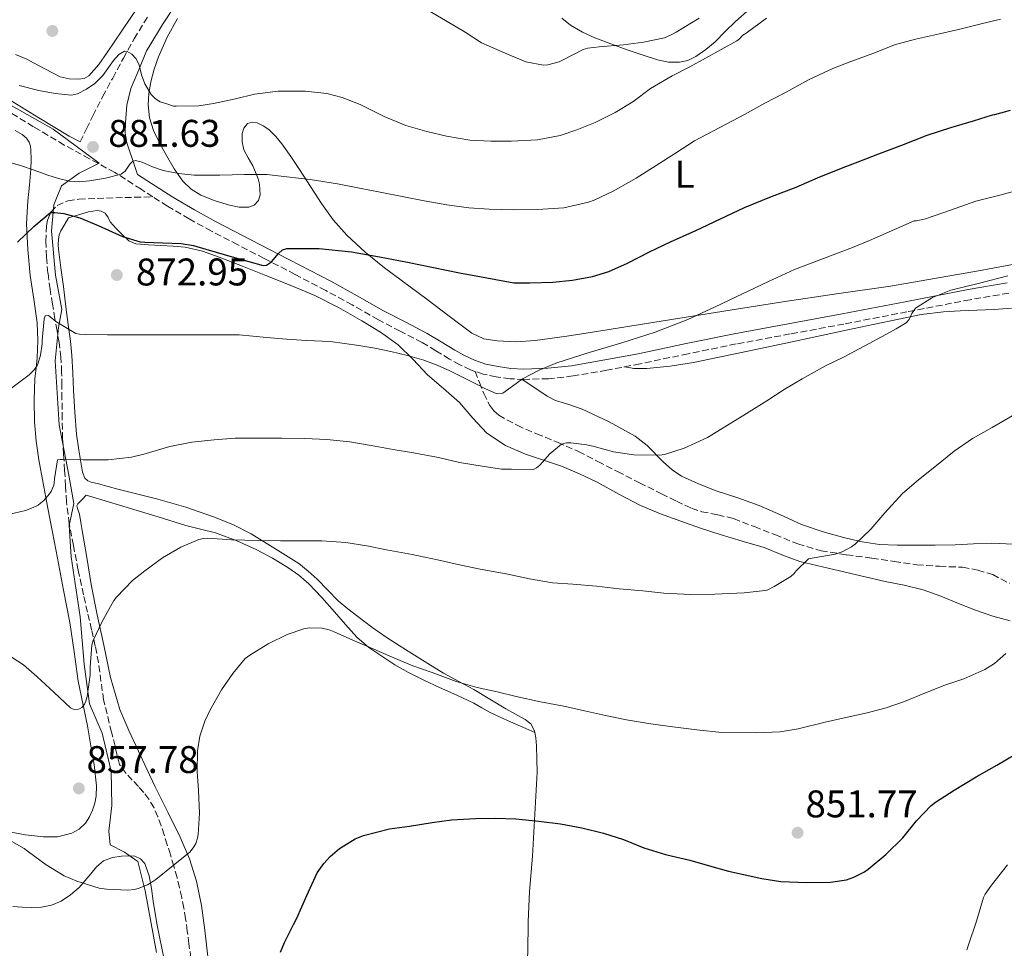
# Model space of a CAD drawing. Units: metres. Extents: x 542722 to 546156, y 4714693 to 4717020.
# Drawn here: x 543895 to 544151, y 4716340 to 4716581 of the extents above; entities that cross this region are included whole.
import ezdxf
from ezdxf.enums import TextEntityAlignment as Align

# ---------------------------------------------------------------- set-up
doc = ezdxf.new("R2010")
doc.units = ezdxf.units.M
doc.header["$MEASUREMENT"] = 0
doc.linetypes.add('DGN Style 3', pattern=[2.435891, 1.739922, -0.695969])
for name, color, linetype, lineweight in [('Camino', 7, 'DGN Style 3', 0), ('Cota de punto acotado terreno', 7, 'Continuous', 0), ('Curva de nivel directora', 30, 'Continuous', 30), ('Curva de nivel intermedia', 30, 'Continuous', 0), ('Etiqueta de uso rústico', 92, 'Continuous', 0), ('Límite de Concejo', 7, 'Continuous', 0), ('Línea de cambio de uso (parcela vista)', 92, 'Continuous', 0), ('Margen derecho', 7, 'Continuous', 0), ('Punto acotado terreno (símbolo)', 7, 'Continuous', 0), ('Senda', 7, 'DGN Style 3', 0)]:
    doc.layers.add(name, color=color, linetype=linetype, lineweight=lineweight)
doc.styles.add('Style-Arial', font='arial.ttf')

# ---------------------------------------------------------------- blocks, each defined once
blk = doc.blocks.new('5PATER')
at = {"layer": 'Punto acotado terreno (símbolo)', "linetype": 'Continuous', "lineweight": 0}
h = blk.add_hatch(color=51, dxfattribs=at)
edge = h.paths.add_edge_path()
edge.add_ellipse((0, 0), major_axis=(-0.11, -0.111), ratio=0.999422, start_angle=0, end_angle=360)

msp = doc.modelspace()

# ---------------------------------------------------------------- linework, layer by layer
at = {"layer": 'Camino', "color": 7, "linetype": 'DGN Style 3', "lineweight": 0}
for points in [[(543910.47, 4716549.15, 881.85), (543912.12, 4716552.55, 882.1), (543913.77, 4716555.95, 882.35), (543916.32, 4716560.89, 883.1), (543918.94, 4716565.75, 884.1), (543921.7, 4716570.87, 885.02), (543924.51, 4716575.95, 885.94), (543928.22, 4716582.04, 887.02)], [(543929.36, 4716534.89, 878.79), (543926.33, 4716536.83, 879.23), (543919.49, 4716541.2, 880.26), (543912.9, 4716544.76, 881.28), (543906.32, 4716548.34, 882.29), (543898.34, 4716553.09, 883.16), (543890.41, 4716557.92, 884.05)], [(544013.14, 4716489.5, 870.29), (544011.94, 4716489.9, 870.37), (544009.16, 4716491.22, 870.4), (544006.48, 4716492.69, 870.42), (544002.92, 4716494.88, 870.47), (543999.34, 4716497.01, 870.53), (543993.68, 4716499.96, 870.67), (543988.02, 4716502.91, 871.01), (543981.2, 4716506.76, 872.04), (543974.35, 4716510.54, 873.17), (543966.33, 4716514.71, 874.12), (543958.3, 4716518.87, 875.08), (543951.44, 4716522.42, 875.91), (543944.58, 4716525.97, 876.76), (543938.82, 4716529.13, 877.49), (543933.17, 4716532.45, 878.24), (543929.36, 4716534.89, 878.79)], [(544151.83, 4716509.85, 864.74), (544141.78, 4716508.13, 864.79), (544125.4, 4716504.97, 865.28), (544109.02, 4716501.81, 865.97), (544095.02, 4716499.22, 866.58), (544081.01, 4716496.62, 867.25), (544068.52, 4716494.08, 867.92), (544056.05, 4716491.46, 868.6), (544047.36, 4716489.8, 869.08), (544038.61, 4716488.3, 869.57), (544032.2, 4716487.6, 869.8), (544025.79, 4716487.41, 869.91), (544022.21, 4716487.58, 869.9), (544018.62, 4716488.08, 869.89), (544015.22, 4716488.79, 870.14), (544013.14, 4716489.5, 870.29)]]:
    msp.add_polyline3d(points, dxfattribs=at)
at = {"layer": 'Curva de nivel directora', "color": 30, "linetype": 'Continuous', "lineweight": 30, "flags": 128}
for points, elevation in [([(543894.18, 4716523.05), (543898.47, 4716527.14), (543902.74, 4716530.79), (543903.87, 4716530.81), (543906.26, 4716530.53), (543910.43, 4716529.37), (543915.14, 4716527.41), (543921.46, 4716524.55), (543926.05, 4716523.19), (543927.3, 4716523.08), (543932, 4716522.92), (543936.71, 4716522.77), (543939.94, 4716522.19), (543943.12, 4716521.28), (543950.63, 4716519.13), (543958.07, 4716517.06), (543958.91, 4716517.09), (543960.22, 4716518), (543962.05, 4716520.17), (543963.04, 4716521.05), (543964.16, 4716521.43), (543972.6, 4716521.44), (543981.04, 4716520.56), (543988.3, 4716519.27), (543995.55, 4716517.89), (544002.33, 4716516.48), (544009.11, 4716515.12), (544016.15, 4716513.83), (544023.19, 4716512.53), (544027.36, 4716512.51), (544033.31, 4716512.71), (544038.48, 4716513.23), (544043.62, 4716514.15), (544047.92, 4716515.49), (544052.74, 4716517.65), (544058.45, 4716520.55), (544063.94, 4716523.15), (544070.55, 4716526.1), (544083.2, 4716532.13), (544090.21, 4716534.98), (544096.55, 4716537.36), (544102.13, 4716539.81), (544108.39, 4716542.31), (544113.14, 4716544.15), (544117.84, 4716545.99), (544124.04, 4716548.29), (544130.63, 4716550.86), (544136.79, 4716552.85), (544142.71, 4716554.61), (544147.62, 4716556.14), (544148.26, 4716556.24), (544152.29, 4716557.41)], 875), ([(543962.51, 4716338.55), (543963.62, 4716341.03), (543965.95, 4716345.72), (543966.8, 4716347.36), (543969.39, 4716353.3), (543972.1, 4716359.15), (543973.82, 4716361.62), (543975.44, 4716363.39), (543977.89, 4716365.49), (543981.95, 4716368.03), (543984.11, 4716368.85), (543990.9, 4716370.58), (543996.1, 4716371.28), (544001.97, 4716372.24), (544007.01, 4716372.91), (544013.23, 4716373.31), (544018.48, 4716373.38), (544023.7, 4716373.17), (544029.71, 4716372.56), (544035.36, 4716371.91), (544040.85, 4716370.87), (544046.53, 4716369.47), (544051.7, 4716367.83), (544057.01, 4716365.63), (544062.59, 4716363.95), (544068.93, 4716362.45), (544074.05, 4716360.96), (544078.99, 4716359.62), (544087.63, 4716357.68), (544092.64, 4716356.93), (544099.27, 4716356.67), (544105.54, 4716356.7), (544109.71, 4716357.38), (544111.6, 4716358), (544114.35, 4716359.42), (544115.28, 4716360.11), (544119.86, 4716363.95), (544124.34, 4716368.27), (544127.91, 4716372.69), (544131.67, 4716376.66), (544132.85, 4716377.57), (544137.7, 4716380.64), (544143.41, 4716384.14), (544148.79, 4716387.18), (544153.41, 4716389.94)], 850)]:
    msp.add_lwpolyline(points, dxfattribs=dict(at, elevation=elevation))
at = {"layer": 'Curva de nivel intermedia', "color": 30, "linetype": 'Continuous', "lineweight": 0, "flags": 128}
for points, elevation in [([(544000.82, 4716583.36), (544005.43, 4716580.69), (544010.58, 4716577.65), (544014.84, 4716574.93), (544020.93, 4716572.21), (544026.36, 4716569.99), (544030.9, 4716569.06), (544032.05, 4716569.17), (544034.96, 4716569.99), (544036.02, 4716570.52), (544041.24, 4716573.15), (544042.42, 4716573.49), (544045.41, 4716573.89), (544051.68, 4716574.34), (544056.95, 4716575.06), (544062.39, 4716576.21), (544064.26, 4716577.03), (544065.4, 4716577.7), (544071.41, 4716581.3)], 890), ([(543894.63, 4716563.79), (543899.71, 4716562.5), (543903.95, 4716561.7), (543908.19, 4716561.32), (543909.82, 4716561.63), (543912.13, 4716562.84), (543914.27, 4716564.31), (543916.4, 4716566.38), (543919.16, 4716570.28), (543920.53, 4716571.86), (543922, 4716572.73), (543922.71, 4716572.66), (543923.9, 4716571.92), (543924.96, 4716570.79), (543925.8, 4716569.16), (543926.4, 4716566.61), (543927.27, 4716564.2), (543928.97, 4716561.47), (543930.02, 4716560.32), (543931.31, 4716559.57), (543933.02, 4716559.01), (543934.72, 4716558.45), (543935.39, 4716558.44), (543941.31, 4716558.53), (543945.14, 4716559.12), (543950.82, 4716560.34), (543955.81, 4716561.52), (543961.94, 4716562.31), (543969.09, 4716562.32), (543974.63, 4716561.73), (543978.61, 4716560.71), (543983.22, 4716558.88), (543989.49, 4716555.72), (543995.09, 4716553.38), (544000.56, 4716551.83), (544005.68, 4716550.68), (544011.73, 4716549.62), (544017.25, 4716549.33), (544022.48, 4716549.33), (544029.32, 4716549.7), (544035.27, 4716550.82), (544039.54, 4716552.24), (544044.31, 4716554.16), (544049.54, 4716556.83), (544054.16, 4716559.52), (544058.76, 4716563.03), (544064.4, 4716566.29), (544068.95, 4716568.67), (544081.17, 4716575.41), (544081.84, 4716575.91), (544082.76, 4716576.85), (544083.56, 4716577.44), (544088.85, 4716581.31)], 885), ([(543910.29, 4716538.76), (543912.93, 4716539), (543917.08, 4716539.68), (543921.14, 4716540.79), (543922.18, 4716541.55), (543923.42, 4716543.34), (543924.07, 4716544.03), (543924.85, 4716544.28), (543926.59, 4716543.89), (543929.27, 4716542.69), (543932.03, 4716541.72), (543936.07, 4716540.94), (543940.13, 4716540.52), (543942.94, 4716540.52), (543945.75, 4716540.53), (543946.8, 4716540.53), (543953.22, 4716540.69), (543958.98, 4716540.69), (543964.24, 4716540.05), (543970.27, 4716539.36), (543977.39, 4716538.21), (543983.09, 4716537.16), (543988.48, 4716536.12), (543994.61, 4716534.85), (543999.89, 4716533.81), (544005.83, 4716532.77), (544011.49, 4716531.99), (544016.82, 4716531.67), (544023.24, 4716531.52), (544029.33, 4716531.54), (544036.2, 4716532.03), (544042.63, 4716533.44), (544044.08, 4716533.99), (544049.06, 4716536.34), (544055.03, 4716539.75), (544060.21, 4716543.03), (544065.27, 4716546.26), (544070.13, 4716549.46), (544083.12, 4716556.27), (544088.44, 4716559.23), (544093.81, 4716562.02), (544099.99, 4716565.35), (544106.13, 4716568.23), (544110.84, 4716570.03), (544116.77, 4716572.24), (544122.16, 4716574.35), (544127.62, 4716575.83), (544133.84, 4716577.27), (544138.81, 4716578.35), (544144.33, 4716579.76), (544149.69, 4716581.02)], 880), ([(543890.24, 4716544.38), (543895.01, 4716543.05), (543898.55, 4716541.79), (543902.07, 4716540.52), (543904.85, 4716539.64), (543907.68, 4716538.92), (543910.29, 4716538.76)], 880), ([(543892.75, 4716485.24), (543897.22, 4716488.61), (543898.59, 4716489.99), (543899.3, 4716491.01), (543899.59, 4716491.67), (543900.18, 4716493.69), (543900.64, 4716496.65), (543900.64, 4716497.56), (543901.11, 4716503.19), (543901.41, 4716503.93), (543902.21, 4716504.01), (543902.71, 4716503.7), (543904.16, 4716502.44), (543909.35, 4716499.37), (543910.34, 4716499.16), (543911.92, 4716499.06), (543917.6, 4716499.01), (543923.62, 4716499.01), (543928.71, 4716499.01), (543935.04, 4716499.01), (543940.91, 4716499.01), (543946.59, 4716499.01), (543951.83, 4716498.98), (543958.9, 4716498.31), (543964.11, 4716497.86), (543969.3, 4716497.56), (543975.49, 4716497.25), (543979.19, 4716496.74), (543982.88, 4716496.23), (543987.07, 4716495.53), (543991.23, 4716494.69), (543995.57, 4716493.67), (543999.84, 4716492.39), (544003.26, 4716491.13), (544006.58, 4716489.65), (544009.87, 4716488.02), (544013.15, 4716486.37), (544015.88, 4716484.94), (544018.61, 4716483.73), (544020.35, 4716483.84), (544022.89, 4716485.66), (544025.46, 4716487.59), (544029.83, 4716489.79), (544034.34, 4716491.76), (544042.8, 4716494.41), (544051.28, 4716496.95), (544059.93, 4716499.73), (544068.39, 4716502.98), (544075.53, 4716506.32), (544082.66, 4716509.68), (544089.39, 4716512.83), (544096.13, 4716515.97), (544103.68, 4716518.86), (544111.27, 4716521.67), (544115.62, 4716523.55), (544119.97, 4716525.43), (544127.25, 4716528.62), (544127.78, 4716528.66), (544129.94, 4716529.09), (544136.72, 4716531.41), (544143.3, 4716533.74), (544149.49, 4716535.33), (544154.34, 4716536.56)], 870), ([(543890.38, 4716451.97), (543896.3, 4716453.35), (543898.26, 4716454.1), (543899.52, 4716454.74), (543900.21, 4716455.21), (543901.02, 4716455.93), (543902.54, 4716457.7), (543902.91, 4716458.29), (543903.6, 4716459.89), (543903.74, 4716460.53), (543903.82, 4716461.56), (543904.62, 4716466.55), (543905.3, 4716466.61), (543905.84, 4716466.6), (543911.26, 4716466.53), (543917.79, 4716466.52), (543923.81, 4716467.19), (543927.01, 4716467.97), (543933.81, 4716469.96), (543939.49, 4716471.09), (543945.3, 4716471.75), (543950.75, 4716472.1), (543957.14, 4716472.12), (543962.9, 4716472.12), (543968.9, 4716472.07), (543974.56, 4716471.83), (543980.59, 4716471.16), (543986.11, 4716470.2), (543991.81, 4716469.2), (543997.12, 4716468.31), (544003.6, 4716467.11), (544009.11, 4716465.84), (544014.99, 4716464.82), (544020.02, 4716464.11), (544022.59, 4716464.08), (544027.97, 4716464.03), (544028.48, 4716464.11), (544029.09, 4716464.39), (544029.97, 4716465.11), (544032.59, 4716468.08), (544035.57, 4716470.58), (544036.93, 4716470.91), (544037.99, 4716470.93), (544042.18, 4716470.43), (544044.07, 4716469.95), (544049.09, 4716468.61), (544054.42, 4716467.83), (544061.04, 4716467.68), (544062.39, 4716467.92), (544067.52, 4716469.57), (544073.57, 4716472.32), (544083, 4716478.13), (544088.96, 4716481.87), (544093.51, 4716484.82), (544098.13, 4716487.52), (544104.2, 4716490.95), (544108.93, 4716493.23), (544114.4, 4716496.15), (544119.86, 4716499.07), (544122.56, 4716500.58), (544125.22, 4716502.16), (544125.97, 4716502.96), (544126.67, 4716504.58), (544127.65, 4716505.97), (544132.05, 4716508.72), (544136.82, 4716510.58), (544144.22, 4716512.47), (544151.64, 4716514.32)], 865), ([(544111.01, 4716443.92), (544111.92, 4716444.56), (544115.96, 4716448.45), (544119.67, 4716452.7), (544124.24, 4716457.76), (544128.36, 4716461.3), (544132.64, 4716464.72), (544137.67, 4716468.74), (544142.42, 4716472.06), (544147.54, 4716474.94), (544152.72, 4716477.92)], 860), ([(543891.31, 4716416.07), (543895.79, 4716413.2), (543899.25, 4716410.18), (543903.74, 4716406), (543907.94, 4716402.07), (543908.67, 4716401.7), (543909.7, 4716401.6), (543910.32, 4716401.75), (543910.9, 4716402.12), (543911.6, 4716403.03), (543911.95, 4716403.8), (543912.27, 4716405), (543913.09, 4716410.64), (543913.12, 4716412.71), (543913.47, 4716418.31), (543913.9, 4716419.59), (543916.16, 4716424.53), (543919.2, 4716429.96), (543919.94, 4716430.85), (543924.08, 4716435.14), (543927.26, 4716437.7), (543931.9, 4716441.04), (543936.61, 4716443.81), (543941.3, 4716445.84), (543942.51, 4716446.07), (543943.67, 4716446.12), (543949.83, 4716445.73), (543956.74, 4716445.51), (543962.55, 4716445.44), (543967.81, 4716445.44), (543973.28, 4716445.44), (543979.51, 4716445.01), (543984.99, 4716444.12), (543990.13, 4716443.12), (543996.82, 4716441.88), (544003.33, 4716440.51), (544009.06, 4716439.19), (544014.42, 4716438.11), (544021.22, 4716436.85), (544027.28, 4716435.6), (544033.27, 4716434.58), (544038.56, 4716434.15), (544044.67, 4716433.67), (544050.59, 4716432.99), (544056.74, 4716432.43), (544062.18, 4716431.87), (544069.15, 4716431.54), (544075.47, 4716431.63), (544083.11, 4716431.92), (544088.51, 4716432.51), (544089.2, 4716432.75), (544090.91, 4716433.6), (544095.22, 4716436.21), (544096.11, 4716436.96), (544096.63, 4716437.66), (544099.83, 4716440.78), (544101.25, 4716441.07), (544106.77, 4716442.03), (544108.55, 4716442.61), (544111.01, 4716443.92)], 860), ([(543891.47, 4716368), (543895.89, 4716365.48), (543897.02, 4716364.61), (543901.62, 4716361.2), (543906.3, 4716358.42), (543909.63, 4716357), (543915.46, 4716355.2), (543917.31, 4716354.92), (543922.86, 4716354.66), (543924.51, 4716354.82), (543925.54, 4716355.06), (543927.94, 4716356.02), (543928.82, 4716356.52), (543930.11, 4716357.41), (543935.12, 4716361.43), (543939.04, 4716364.66), (543940.02, 4716365.91), (543940.51, 4716366.8), (543940.98, 4716368.18), (543941.15, 4716369.14), (543941.47, 4716374.69), (543941.2, 4716380.52), (543940.86, 4716385.54), (543941.01, 4716390.84), (543941.6, 4716394.72), (543942.86, 4716398.56), (543944.22, 4716401.33), (543947.2, 4716406.77), (543950.13, 4716410.93), (543953.38, 4716414.85), (543954.58, 4716415.78), (543959.38, 4716418.71), (543964.26, 4716421.12), (543968.66, 4716422.6), (543970, 4716422.8), (543973.36, 4716422.79), (543975.23, 4716422.34), (543976.5, 4716421.83), (543981.38, 4716419.68), (543986.19, 4716417.59), (543991.38, 4716415.33), (543996.98, 4716412.99), (544001.99, 4716411.2), (544008.21, 4716408.87), (544013.67, 4716407.31), (544018.91, 4716406.23), (544023.79, 4716404.98), (544030.13, 4716403.59), (544036.24, 4716402.51), (544041.55, 4716401.25), (544046.99, 4716400.03), (544052.45, 4716398.93), (544058.18, 4716398.02), (544063.84, 4716397.17), (544070.79, 4716396.31), (544077.28, 4716395.62), (544086.07, 4716395.55), (544092.45, 4716395.78), (544097.09, 4716396.62), (544104.11, 4716398.29), (544109.52, 4716399.52), (544115.04, 4716400.75), (544120, 4716402.03), (544124.71, 4716403.73), (544130.18, 4716405.97), (544135.2, 4716407.97), (544140.18, 4716409.6), (544145.67, 4716412.03), (544148.15, 4716413.58), (544151.11, 4716416.14)], 855), ([(544140.95, 4716339.15), (544141.39, 4716340.46), (544143.46, 4716346.61), (544145.3, 4716352.74), (544145.75, 4716353.63), (544147.35, 4716355.97), (544151.54, 4716361.25)], 845)]:
    msp.add_lwpolyline(points, dxfattribs=dict(at, elevation=elevation))
at = {"layer": 'Límite de Concejo', "color": 7, "linetype": 'Continuous', "lineweight": 0}
for points in [[(543875.6, 4716568.18, 886.41), (543903.44, 4716552.47, 882.72), (543915.4, 4716543.6, 880.92), (543910.2, 4716541.05, 880.47), (543905.63, 4716537.74, 879.01), (543903.61, 4716532.78, 876.58), (543902.99, 4716526.05, 874.2), (543904.03, 4716514.49, 872.8), (543905.7, 4716505.61, 871.7), (543904.82, 4716500.9, 870.53), (543903.95, 4716492.27, 869.46), (543905, 4716475.63, 866.23), (543907.57, 4716462.55, 864.1), (543908.85, 4716455.18, 862.54), (543907.59, 4716449.46, 862.06), (543908.12, 4716441.34, 861.75), (543910.44, 4716425.72, 860.85), (543911.48, 4716413.4, 860.34), (543912.9, 4716403.11, 859.64), (543916.22, 4716395.49, 858.89), (543918.52, 4716385.59, 858.61), (543918.67, 4716376.7, 857.81), (543917.92, 4716369.96, 857.59), (543918.31, 4716366.41, 857), (543921.99, 4716364.51, 856.58), (543925.43, 4716362.1, 856.03)], [(543925.43, 4716362.1, 856.03), (543927.35, 4716354.48, 854.67), (543930.3, 4716338.48, 851.36)]]:
    msp.add_polyline3d(points, dxfattribs=at)
at = {"layer": 'Línea de cambio de uso (parcela vista)', "color": 92, "linetype": 'Continuous', "lineweight": 0}
for points in [[(543925.47, 4716584.13, 889.2), (543921.44, 4716578.29, 888.53), (543917.49, 4716572.37, 887.95), (543915.35, 4716569.25, 887.29), (543912.75, 4716566.29, 886.8), (543911.48, 4716565.63, 886.79), (543910.08, 4716565.46, 886.78), (543907.64, 4716565.52, 886.77), (543905.25, 4716566.08, 886.77), (543899.46, 4716569.07, 886.84), (543896.64, 4716570.62, 886.94), (543893.69, 4716571.88, 887.07)], [(544035.65, 4716581.33, 891.94), (544037.94, 4716579.47, 891.39), (544041.02, 4716577.66, 890.83), (544044.26, 4716576.22, 890.26), (544048.43, 4716574.62, 889.34), (544052.62, 4716573.09, 888.42), (544056.56, 4716571.74, 887.6), (544060.54, 4716570.48, 886.8), (544063.38, 4716569.89, 886.31), (544066.26, 4716569.84, 885.9), (544068.42, 4716570.32, 885.65), (544070.5, 4716571.34, 885.52), (544073.15, 4716573.14, 885.47), (544075.54, 4716575.15, 885.52), (544078.15, 4716577.81, 885.63), (544080.79, 4716580.42, 885.82), (544084.51, 4716583.71, 886.18)], [(543952.62, 4716551.33, 882.7), (543952.56, 4716549.18, 882.33), (543953.06, 4716547.12, 881.9), (543954.19, 4716545.01, 881.26), (543955.33, 4716542.91, 880.61), (543956.07, 4716541.28, 880.12), (543956.75, 4716539.59, 879.63), (543957.07, 4716538.19, 879.31), (543957.22, 4716536.77, 879.1), (543957.25, 4716535.36, 878.99), (543956.82, 4716533.95, 878.91), (543955.71, 4716532.73, 878.85), (543954.29, 4716532.16, 878.8), (543951.78, 4716532.19, 878.74), (543949.3, 4716532.72, 878.7), (543945.53, 4716533.81, 878.68), (543941.87, 4716535.3, 878.83), (543939.29, 4716536.88, 879.33), (543937.2, 4716538.9, 880.13), (543934.93, 4716542.13, 881.47), (543932.9, 4716545.57, 882.72), (543931.16, 4716548.75, 883.51), (543929.57, 4716552.13, 884.13), (543928.53, 4716555.43, 884.58), (543928.14, 4716558.77, 885.04), (543928.3, 4716561.76, 885.52), (543928.85, 4716564.74, 885.95), (543929.74, 4716568.04, 886.31), (543930.88, 4716571.27, 886.66), (543933.09, 4716576.39, 887.21), (543935.82, 4716581.2, 887.78)], [(543893.61, 4716552.07, 882.25), (543895.39, 4716551.07, 882.18), (543896.5, 4716550.15, 882.06), (543897.26, 4716549.04, 881.81), (543897.58, 4716548.08, 881.16), (543897.68, 4716547.01, 880.5), (543897.74, 4716544.54, 879.82), (543897.68, 4716542.07, 879.17), (543897.28, 4716537.93, 878.1), (543896.88, 4716533.79, 877.04), (543896.67, 4716530.85, 875.9), (543896.56, 4716527.87, 874.94), (543896.84, 4716521.17, 874.16), (543897.5, 4716514.45, 873.49), (543898.45, 4716508.28, 872.88), (543899.34, 4716502.1, 872.26), (543899.51, 4716497.56, 871.57), (543899.33, 4716493.03, 870.85), (543899.03, 4716490.35, 870.58), (543898.73, 4716487.67, 870.29), (543898.52, 4716482.01, 869.45), (543898.65, 4716476.35, 868.54), (543899.06, 4716471.4, 867.66), (543899.76, 4716466.48, 866.82), (543900.87, 4716460.43, 865.94), (543902.01, 4716454.39, 865.1), (543903.31, 4716447.67, 864.15), (543904.61, 4716440.96, 863.31), (543906.19, 4716432.6, 862.5), (543907.76, 4716424.21, 861.73), (543908.88, 4716416.61, 861.02), (543909.98, 4716409.01, 860.34), (543911.2, 4716403.18, 859.93), (543912.41, 4716397.35, 859.62)], [(544155.19, 4716517.74, 865.16), (544144.03, 4716515.66, 865.12), (544132.57, 4716513.62, 865.42), (544121.11, 4716511.69, 866.06), (544107.1, 4716509.63, 867.08), (544093.09, 4716507.57, 868.13), (544079.45, 4716505.43, 869.23), (544065.81, 4716503.26, 870.22), (544055.54, 4716501.6, 870.68), (544045.26, 4716499.92, 871.02), (544037.01, 4716498.68, 871.32), (544028.74, 4716497.54, 871.62), (544023.81, 4716497.21, 871.85), (544018.86, 4716497.42, 872.18), (544015.4, 4716498, 872.54), (544012.27, 4716499.47, 872.93), (544006.41, 4716503.86, 873.43), (544000.58, 4716508.24, 874.03), (543989.58, 4716516.45, 875.71), (543984.54, 4716520.5, 876.47), (543979.79, 4716524.91, 877.26), (543976.27, 4716528.88, 878.05), (543973.18, 4716533.14, 878.9), (543970.32, 4716537.57, 879.63), (543967.46, 4716542, 880.46), (543965.21, 4716545.35, 881.39), (543962.94, 4716548.64, 882.4), (543961.37, 4716550.56, 883), (543959.52, 4716552.34, 883.58), (543958.05, 4716553.34, 883.78), (543956.45, 4716554.07, 883.78), (543955.2, 4716554.31, 883.75), (543953.97, 4716553.89, 883.6), (543953, 4716552.71, 883.16), (543952.62, 4716551.33, 882.7)], [(544028.65, 4716395.61, 854.31), (544028.5, 4716396.28, 854.39), (544027.59, 4716397.85, 854.4), (544026.18, 4716399.01, 854.41), (544023.67, 4716400.42, 854.67), (544021.16, 4716401.83, 854.92), (544016.99, 4716404.32, 855.13), (544012.81, 4716406.79, 855.35), (544008.87, 4716408.89, 855.74), (544004.95, 4716411.04, 856.12), (544000.83, 4716413.59, 856.32), (543996.73, 4716416.16, 856.52), (543993.36, 4716418.27, 856.78), (543990.02, 4716420.41, 857.01), (543986.28, 4716423.05, 857.2), (543982.63, 4716425.83, 857.38), (543980.07, 4716427.81, 857.53), (543977.57, 4716429.86, 857.69), (543974.82, 4716432.62, 857.82), (543972.12, 4716435.45, 857.96), (543969.78, 4716437.61, 858.29), (543967.29, 4716439.56, 858.71), (543963.84, 4716441.75, 858.84), (543960.37, 4716443.88, 859.11), (543957.67, 4716445.58, 859.88), (543954.95, 4716447.24, 860.73), (543950.19, 4716449.7, 861.97), (543945.16, 4716451.73, 862.95), (543937.98, 4716454.18, 863.59), (543930.69, 4716456.29, 863.86), (543925.46, 4716457.6, 864), (543920.23, 4716458.9, 864.13), (543917.75, 4716459.56, 864.19), (543915.27, 4716460.25, 864.25), (543913.35, 4716460.68, 864.45), (543912.46, 4716461.06, 864.6), (543911.68, 4716461.77, 864.73), (543911.05, 4716463.3, 864.82), (543910.85, 4716464.85, 864.95), (543910.13, 4716469.02, 865.76), (543909.56, 4716473.21, 866.6), (543909.09, 4716478.89, 867.42), (543908.73, 4716484.58, 868.25), (543908.58, 4716489.1, 868.98), (543908.34, 4716493.61, 869.75), (543907.93, 4716497.31, 870.51), (543907.46, 4716501, 871.27), (543906.79, 4716506.28, 871.84), (543906.12, 4716511.58, 872.31), (543905.47, 4716516.41, 873.22), (543904.81, 4716521.24, 874.07), (543904.74, 4716522.48, 874.15), (543904.82, 4716523.74, 874.2), (543905.05, 4716524.95, 874.26), (543905.49, 4716526.06, 874.5), (543906.47, 4716527.75, 875.32), (543907.45, 4716529.45, 876.13), (543910.05, 4716530.22, 876.63), (543912.65, 4716530.98, 877.13), (543914.86, 4716531.3, 877.14), (543915.98, 4716531.12, 877), (543917.01, 4716530.6, 876.87), (543917.73, 4716529.53, 876.77), (543918.29, 4716528.39, 876.63), (543919.81, 4716526.64, 876.24)], [(543919.81, 4716526.64, 876.24), (543921.46, 4716524.97, 875.81), (543923.09, 4716523.47, 875.49), (543924.98, 4716522.62, 875.22), (543928.2, 4716522.41, 875.42), (543931.43, 4716522.23, 875.67), (543934.62, 4716522.03, 875.25), (543937.8, 4716521.8, 874.82), (543942.25, 4716520.78, 874.63), (543946.57, 4716519.16, 874.41), (543952.66, 4716516.82, 873.42), (543958.76, 4716514.44, 872.55), (543965.1, 4716511.9, 872.27), (543971.45, 4716509.24, 872.01), (543977.67, 4716506.1, 871.64), (543983.69, 4716502.61, 871.21), (543988.54, 4716499.7, 870.66), (543993.13, 4716496.41, 870.1), (543997, 4716492.57, 869.77), (544000.76, 4716488.63, 869.45), (544004.9, 4716485.01, 869.04), (544009.05, 4716481.4, 868.52), (544012.55, 4716477.38, 867.75), (544016.18, 4716473.41, 866.95), (544021, 4716470.25, 866.26), (544026.25, 4716467.94, 865.57), (544030.92, 4716466.42, 864.84), (544035.57, 4716464.84, 864.21), (544040.24, 4716462.84, 863.91), (544044.85, 4716460.69, 863.7), (544050.49, 4716457.61, 863.48), (544056.17, 4716454.63, 863.17), (544061.35, 4716452.47, 862.67), (544066.61, 4716450.53, 862.07), (544071.7, 4716448.78, 861.44), (544076.82, 4716447.09, 860.9), (544082.54, 4716445.39, 860.75), (544088.26, 4716443.7, 860.73), (544092.89, 4716441.84, 860.59), (544097.57, 4716440.11, 860.44), (544103.43, 4716438.69, 860.23), (544109.29, 4716437.31, 860.01), (544114.51, 4716436.11, 859.78), (544119.74, 4716434.9, 859.54), (544124.67, 4716433.89, 859.3), (544129.58, 4716432.74, 859.05), (544134.21, 4716431.05, 858.77), (544138.76, 4716429.19, 858.36), (544143.19, 4716427.42, 857.65), (544147.69, 4716425.84, 856.89), (544152.19, 4716424.65, 856.29)], [(544152.55, 4716505.92, 862.09), (544148.04, 4716505.61, 862.41), (544143.53, 4716505.38, 862.93), (544139.22, 4716505.21, 863.43), (544134.92, 4716504.99, 863.85), (544129.06, 4716504.25, 864.17), (544123.24, 4716503.09, 864.45), (544116.64, 4716501.67, 864.78), (544110.06, 4716500.26, 865.11), (544101.97, 4716498.53, 865.67), (544093.88, 4716496.8, 866.25), (544081.93, 4716494.3, 866.45), (544069.93, 4716491.84, 866.65), (544063.86, 4716490.88, 867.05), (544057.77, 4716490.29, 867.53), (544056.07, 4716490.21, 867.58), (544054.42, 4716490.29, 867.86), (544053.11, 4716490.47, 868.35), (544051.8, 4716490.65, 868.83)], [(544025.39, 4716487.43, 869.91), (544028.63, 4716485.24, 870.06), (544031.86, 4716483.04, 870.21), (544034.01, 4716481.94, 870.09), (544037.5, 4716480.86, 869.4), (544040.98, 4716479.72, 868.76), (544047.95, 4716476.41, 868.21), (544054.71, 4716472.68, 867.57), (544057.9, 4716470.23, 866.87), (544062.11, 4716465.94, 865.45), (544064.32, 4716463.94, 864.8), (544066.82, 4716462.29, 864.29), (544071.23, 4716460.23, 863.74), (544075.77, 4716458.47, 863.32), (544081.39, 4716456.59, 863.04), (544086.98, 4716454.66, 862.71), (544092.48, 4716452.19, 862.01), (544097.99, 4716449.71, 861.29), (544103.58, 4716447.82, 860.86), (544109.26, 4716446.24, 860.36), (544113.73, 4716445.17, 859.79), (544118.25, 4716444.51, 859.21), (544122.84, 4716444.31, 858.62), (544127.46, 4716444.29, 858.1), (544132.7, 4716444.36, 857.75), (544137.93, 4716444.45, 857.49), (544142.7, 4716444.64, 857.26), (544147.48, 4716444.83, 857.01), (544153.12, 4716444.56, 856.51)], [(543943.85, 4716335.85, 851.25), (543942.9, 4716344.26, 851.73), (543942.02, 4716350.69, 852.57), (543940.74, 4716357.01, 853.48), (543938.91, 4716362.82, 854.44), (543936.48, 4716368.44, 855.33), (543933.23, 4716374.97, 855.86), (543930, 4716381.51, 856.25), (543927.83, 4716386.15, 856.76), (543925.67, 4716390.79, 857.25), (543923.16, 4716396.15, 857.47), (543920.8, 4716401.64, 857.72), (543918.38, 4716409.95, 858.56), (543916.63, 4716418.37, 859.49), (543914.89, 4716426.21, 860.47), (543913.35, 4716434.1, 861.38), (543912.19, 4716441.11, 861.8), (543911.03, 4716448.12, 862.1), (543910.68, 4716450.25, 862.26), (543910.32, 4716452.37, 862.42), (543909.8, 4716453.85, 862.32), (543909.64, 4716454.54, 862.29), (543909.84, 4716455.09, 862.42), (543910.96, 4716456.19, 863.02), (543912.08, 4716457.29, 863.62), (543917.83, 4716455.57, 862.79), (543923.57, 4716453.86, 861.96), (543930.76, 4716451.67, 861.43), (543937.97, 4716449.46, 860.97), (543941.8, 4716448.48, 860.32), (543945.62, 4716447.51, 859.65), (543951, 4716445.58, 859.07), (543956.23, 4716443.21, 858.44), (543960.43, 4716440.97, 857.71), (543964.45, 4716438.49, 856.92), (543967.31, 4716436.52, 856.24), (543969.94, 4716434.26, 855.61), (543973.32, 4716430.69, 855.09), (543976.63, 4716427.03, 854.81), (543979.48, 4716423.7, 854.6), (543982.39, 4716420.41, 854.39), (543985.48, 4716417.77, 854.2), (543988.85, 4716415.48, 854.01), (543992.27, 4716413.22, 853.97), (543995.8, 4716411.19, 854.02), (543999.82, 4716409.23, 854), (544003.86, 4716407.33, 853.97), (544008.35, 4716405.32, 853.97), (544012.82, 4716403.3, 853.97), (544014.85, 4716402.09, 853.96), (544016.89, 4716400.88, 853.93), (544019.63, 4716399.63, 853.59), (544022.37, 4716398.4, 853.46), (544025.51, 4716397.01, 853.89), (544028.65, 4716395.61, 854.31)], [(543912.41, 4716397.35, 859.62), (543913.03, 4716393.73, 859.43), (543913.63, 4716390.11, 859.28), (543914.08, 4716387.32, 859.28), (543914.73, 4716381.81, 859.19), (543914.64, 4716379.09, 859.01), (543914.28, 4716377.27, 858.8), (543913.68, 4716375.49, 858.61), (543912.92, 4716373.73, 858.55), (543911.87, 4716372.08, 858.51), (543910.26, 4716370.5, 858.4), (543908.28, 4716369.46, 858.24), (543904.6, 4716368.56, 857.79), (543900.91, 4716368.5, 857.33), (543896.24, 4716369.02, 856.92), (543891.6, 4716369.92, 856.51)], [(544027.07, 4716331.87, 845.88), (544026.73, 4716333.24, 845.99), (544026.69, 4716335.89, 846.01), (544026.84, 4716338.55, 846.15), (544026.95, 4716346.42, 847.31), (544027.29, 4716354.29, 848.42), (544028.02, 4716363.48, 849.5), (544029.29, 4716385.33, 852.21), (544029.2, 4716388.74, 852.99), (544029.11, 4716392.15, 853.77), (544028.96, 4716394.21, 854.15), (544028.65, 4716395.61, 854.31)], [(543892.99, 4716350.44, 852.43), (543895.4, 4716350.24, 852.82), (543897.9, 4716350.15, 853.03), (543900.4, 4716350.24, 853.26), (543903.03, 4716350.72, 853.7), (543905.53, 4716351.76, 854.13), (543908, 4716353.43, 854.5), (543910.24, 4716355.33, 854.88), (543913.22, 4716358.9, 855.53), (543914.71, 4716360.72, 855.86), (543916.57, 4716362.26, 856.16), (543918.86, 4716363.11, 856.32), (543921.24, 4716363.46, 856.37), (543922.96, 4716363.62, 856.42), (543924.67, 4716363.47, 856.35), (543926.19, 4716362.8, 856.04), (543927.26, 4716361.55, 855.68), (543928.4, 4716358.34, 855.1), (543929.04, 4716355.06, 854.53), (543929.49, 4716351.81, 854.01), (543929.98, 4716348.58, 853.49), (543930.51, 4716345.54, 852.64), (543931.08, 4716342.5, 851.78), (543932.89, 4716333.7, 850.93)]]:
    msp.add_polyline3d(points, dxfattribs=at)
at = {"layer": 'Margen derecho', "color": 7, "linetype": 'Continuous', "lineweight": 0}
for points in [[(544151.4, 4716512.51, 864.74), (544141.3, 4716510.78, 864.79), (544124.89, 4716507.62, 865.28), (544108.52, 4716504.46, 865.97), (544094.52, 4716501.87, 866.58), (544080.49, 4716499.27, 867.25), (544067.97, 4716496.72, 867.92), (544055.52, 4716494.1, 868.6), (544046.88, 4716492.46, 869.08), (544038.23, 4716490.98, 869.57), (544032.02, 4716490.3, 869.8), (544025.82, 4716490.11, 869.91), (544022.46, 4716490.27, 869.9), (544019.09, 4716490.74, 869.89), (544015.93, 4716491.4, 870.14), (544012.95, 4716492.41, 870.37), (544010.39, 4716493.62, 870.4), (544007.84, 4716495.02, 870.42), (544004.32, 4716497.19, 870.47), (544000.66, 4716499.37, 870.53), (543994.92, 4716502.35, 870.67), (543989.3, 4716505.28, 871.01), (543982.52, 4716509.12, 872.04), (543975.62, 4716512.92, 873.17), (543967.57, 4716517.1, 874.12), (543959.54, 4716521.26, 875.08), (543952.68, 4716524.81, 875.91), (543945.85, 4716528.35, 876.76), (543940.16, 4716531.48, 877.49), (543934.58, 4716534.75, 878.24), (543927.79, 4716539.11, 879.23), (543925.4, 4716540.63, 879.79), (543924.7, 4716542.71, 880.11), (543922.63, 4716548.87, 881.05), (543922.19, 4716551.5, 881.5), (543922.23, 4716554.18, 881.99), (543922.57, 4716558.71, 882.63), (543923.65, 4716563.05, 883.38), (543925.7, 4716567.92, 884.57), (543927.75, 4716572.79, 885.76), (543928.29, 4716573.76, 885.94), (543931.9, 4716579.7, 887.02), (543935.79, 4716585.56, 888.03)], [(543891.84, 4716560.22, 884.05), (543899.73, 4716555.41, 883.16), (543907.65, 4716550.68, 882.29), (543910.47, 4716549.15, 881.85)]]:
    msp.add_polyline3d(points, dxfattribs=at)
at = {"layer": 'Senda', "color": 7, "linetype": 'DGN Style 3', "lineweight": 0}
for points in [[(543902.11, 4716515.05, 872.84), (543901.7, 4716519.27, 873.16), (543901.55, 4716523.29, 873.63), (543901.77, 4716527.3, 874.26), (543902, 4716528.83, 874.72), (543902.82, 4716530.9, 875.72), (543904.47, 4716532.58, 876.5), (543907.25, 4716533.82, 876.97), (543910.17, 4716534.23, 877.25), (543912.53, 4716534.36, 877.36), (543914.89, 4716534.46, 877.49), (543922.12, 4716534.67, 878.14), (543929.36, 4716534.89, 878.79)], [(543939.28, 4716337, 849.69), (543938.74, 4716340.71, 850.15), (543938.31, 4716343.98, 850.72), (543937.88, 4716347.22, 851.37), (543937.41, 4716349.99, 851.97), (543936.87, 4716352.76, 852.58), (543936.3, 4716355.33, 853.1), (543935.65, 4716357.91, 853.53), (543934.81, 4716360.9, 853.81), (543933.92, 4716363.88, 854.07), (543933.13, 4716366.45, 854.44), (543932.32, 4716369.01, 854.81), (543931.54, 4716371.37, 855.05), (543930.71, 4716373.72, 855.3), (543929.68, 4716376.08, 855.7), (543928.32, 4716378.29, 856.13), (543926.99, 4716380.02, 856.4), (543925.6, 4716381.64, 856.66), (543924.02, 4716383.29, 857.46), (543922.44, 4716384.97, 858.15), (543920.72, 4716387.33, 858.28), (543920.7, 4716387.36, 858.28), (543918.64, 4716395.72, 858.46), (543916.58, 4716404.09, 858.63), (543915.88, 4716408.93, 858.7), (543915.28, 4716413.8, 858.77), (543914.4, 4716418.09, 859.1), (543913.46, 4716422.36, 859.61), (543912.38, 4716426.89, 860.22), (543911.32, 4716431.45, 860.82), (543909.97, 4716437.85, 861.09), (543908.72, 4716444.25, 861.37), (543907.65, 4716449.9, 862.04), (543906.93, 4716455.56, 862.84), (543906.68, 4716459.66, 863.47), (543906.44, 4716463.77, 864.1), (543906.17, 4716467.86, 864.73), (543905.92, 4716471.94, 865.37), (543905.79, 4716477.16, 866.18), (543905.75, 4716482.38, 867), (543905.71, 4716485.85, 867.82), (543905.67, 4716489.3, 868.68), (543905.48, 4716493.14, 869.39), (543905, 4716496.97, 870.1), (543904.46, 4716500.08, 870.68), (543903.91, 4716503.19, 871.25), (543903.27, 4716506.99, 871.9), (543902.65, 4716510.82, 872.45), (543902.11, 4716515.05, 872.84)], [(544013.14, 4716489.5, 870.29), (544014.28, 4716486.63, 869.71), (544015.41, 4716483.76, 869.13), (544016.93, 4716480.62, 868.43), (544017.97, 4716479.24, 868.06), (544019.27, 4716478.12, 867.7), (544024.08, 4716475.48, 866.6), (544029.09, 4716473.28, 865.54), (544034.57, 4716471.06, 864.55), (544039.99, 4716468.68, 863.72), (544045.06, 4716466.07, 863.05), (544050.13, 4716463.44, 862.58), (544055.84, 4716460.57, 862.35), (544061.56, 4716457.7, 862.1), (544065.45, 4716455.77, 861.83), (544069.38, 4716453.92, 861.54), (544072.04, 4716453.03, 861.35), (544076.23, 4716452.24, 861.07), (544080.34, 4716451.22, 860.79), (544085.72, 4716449.15, 860.41), (544091.09, 4716447.06, 860.02), (544097, 4716444.66, 859.7), (544103.05, 4716442.83, 859.46), (544109.66, 4716441.84, 859.33), (544116.3, 4716440.93, 859.13), (544122.11, 4716440.07, 858.71), (544127.93, 4716439.2, 858.23), (544133.88, 4716438.84, 857.74), (544139.85, 4716438.59, 857.21), (544143.82, 4716437.87, 856.47), (544147.67, 4716436.67, 855.65), (544152.01, 4716434.41, 855.12)]]:
    msp.add_polyline3d(points, dxfattribs=at)

# ---------------------------------------------------------------- block references
at = {"layer": 'Punto acotado terreno (símbolo)', "color": 7, "linetype": 'Continuous', "lineweight": 0, "xscale": 10, "yscale": 10, "zscale": 10}
for p in [(543903.25, 4716577.99, 888.54), (543913.81, 4716547.85, 881.63), (543920, 4716514.55, 872.95), (543910.14, 4716381.11, 857.78), (544096.96, 4716369.58, 851.77)]:
    msp.add_blockref('5PATER', p, dxfattribs=at)

# ---------------------------------------------------------------- texts
at = {"layer": 'Cota de punto acotado terreno', "color": 7, "linetype": 'Continuous', "lineweight": 0, "style": 'Style-Arial'}
for s, p in [('881.63', (543917.78, 4716547.87, 881.63)), ('872.95', (543924.97, 4716511.84, 872.95)), ('857.78', (543912.13, 4716385.11, 857.78)), ('851.77', (544099.01, 4716373.58, 851.77))]:
    msp.add_text(s, height=7, dxfattribs=at).set_placement(p)
at = {"layer": 'Etiqueta de uso rústico', "color": 92, "linetype": 'Continuous', "lineweight": 0, "style": 'Style-Arial'}
msp.add_text('L', height=7, dxfattribs=at).set_placement((544067.61, 4716540.73, 878.67), align=Align.MIDDLE_CENTER)

doc.saveas('drawing.dxf')
